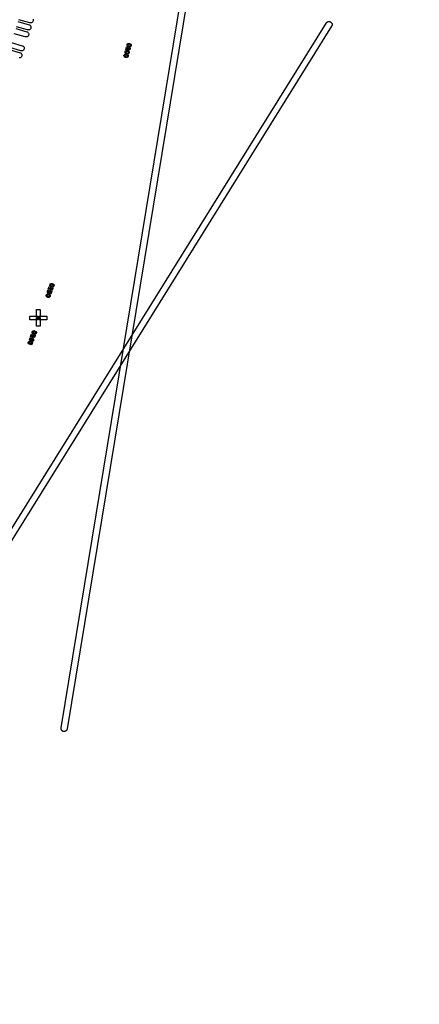
# Model space of a CAD drawing. Extents: x -49.8 to 49.2, y -45.1 to 7.6.
# Drawn here: x 39.8 to 45, y -24 to -11.2 of the extents above; entities that cross this region are included whole.
import ezdxf

# ---------------------------------------------------------------- set-up
doc = ezdxf.new("R2010")
doc.units = 0
doc.layers.add('PDET', color=2, linetype='CONTINUOUS')
doc.layers.add('PDETOL', color=3, linetype='CONTINUOUS')

msp = doc.modelspace()

# ---------------------------------------------------------------- linework, layer by layer
at = {"layer": 'PDET', "linetype": 'CONTINUOUS'}
for p, q in [((39.9327, -11.1676), (39.9349, -11.1751)), ((39.7071, -11.2891), (39.851, -11.3301)), ((39.8614, -11.3062), (39.7174, -11.2655)), ((39.7364, -11.1981), (39.8804, -11.2388)), ((39.891, -11.2149), (39.7469, -11.1745)), ((39.8804, -11.2388), (39.8877, -11.2418)), ((39.8877, -11.2418), (39.8941, -11.2463)), ((39.8987, -11.2161), (39.891, -11.2149)), ((39.8971, -11.2957), (39.8913, -11.301)), ((39.8941, -11.2463), (39.8994, -11.2521)), ((39.9016, -11.2893), (39.8971, -11.2957)), ((39.9065, -11.2157), (39.8987, -11.2161)), ((39.8994, -11.2521), (39.9032, -11.259)), ((39.9046, -11.282), (39.9016, -11.2893)), ((39.9032, -11.259), (39.9054, -11.2665)), ((39.9059, -11.2743), (39.9046, -11.282)), ((39.9054, -11.2665), (39.9059, -11.2743)), ((39.9141, -11.2134), (39.9065, -11.2157)), ((39.9209, -11.2096), (39.9141, -11.2134)), ((39.9267, -11.2043), (39.9209, -11.2096)), ((39.9312, -11.1979), (39.9267, -11.2043)), ((39.9341, -11.1906), (39.9312, -11.1979)), ((39.9354, -11.1829), (39.9341, -11.1906)), ((39.9349, -11.1751), (39.9354, -11.1829)), ((39.8318, -11.3975), (39.6879, -11.3564)), ((39.8395, -11.3988), (39.8318, -11.3975)), ((39.8474, -11.3983), (39.8395, -11.3988)), ((39.8549, -11.3961), (39.8474, -11.3983)), ((39.851, -11.3301), (39.8583, -11.3331)), ((39.8617, -11.3923), (39.8549, -11.3961)), ((39.8583, -11.3331), (39.8647, -11.3376)), ((39.8691, -11.3075), (39.8614, -11.3062)), ((39.8676, -11.3871), (39.8617, -11.3923)), ((39.8647, -11.3376), (39.8699, -11.3435)), ((39.8721, -11.3807), (39.8676, -11.3871)), ((39.8769, -11.307), (39.8691, -11.3075)), ((39.8699, -11.3435), (39.8737, -11.3503)), ((39.8751, -11.3734), (39.8721, -11.3807)), ((39.8737, -11.3503), (39.8759, -11.3579)), ((39.8764, -11.3657), (39.8751, -11.3734)), ((39.8759, -11.3579), (39.8764, -11.3657)), ((39.8845, -11.3048), (39.8769, -11.307)), ((39.8913, -11.301), (39.8845, -11.3048)), ((39.7727, -11.5799), (39.629, -11.5382)), ((39.6485, -11.471), (39.7922, -11.5127)), ((39.7922, -11.5127), (39.7994, -11.5157)), ((39.7994, -11.5157), (39.8058, -11.5203)), ((39.8058, -11.5203), (39.811, -11.5261)), ((39.811, -11.5261), (39.8148, -11.533)), ((39.8148, -11.533), (39.8169, -11.5405)), ((39.8174, -11.5483), (39.816, -11.5561)), ((39.8169, -11.5405), (39.8174, -11.5483)), ((41.141, -11.5623), (41.151, -11.527)), ((41.151, -11.527), (41.1624, -11.5302)), ((41.1573, -11.5444), (41.1514, -11.5652)), ((41.1639, -11.5609), (41.1573, -11.5444)), ((41.1577, -11.5031), (41.1606, -11.4927)), ((41.1585, -11.5122), (41.1577, -11.5031)), ((41.1643, -11.5195), (41.1585, -11.5122)), ((41.1606, -11.4927), (41.1661, -11.4852)), ((41.1624, -11.5302), (41.1683, -11.5453)), ((41.1741, -11.5245), (41.1643, -11.5195)), ((41.1661, -11.4852), (41.1748, -11.4821)), ((41.1774, -11.4929), (41.1675, -11.5002)), ((41.1675, -11.5002), (41.1721, -11.5116)), ((41.1683, -11.5453), (41.1757, -11.5586)), ((41.1721, -11.5116), (41.1721, -11.5116)), ((41.1721, -11.5116), (41.1822, -11.5156)), ((41.1845, -11.5274), (41.1741, -11.5245)), ((41.1748, -11.4821), (41.1858, -11.4829)), ((41.1881, -11.4948), (41.1774, -11.4929)), ((41.1822, -11.5156), (41.1929, -11.5174)), ((41.1955, -11.5283), (41.1845, -11.5274)), ((41.1858, -11.4829), (41.1962, -11.4858)), ((41.1884, -11.5453), (41.1863, -11.5369)), ((41.1863, -11.5369), (41.1978, -11.5401)), ((41.1982, -11.4987), (41.1881, -11.4948)), ((41.1886, -11.5566), (41.1884, -11.5453)), ((41.1929, -11.5174), (41.2028, -11.5101)), ((41.2042, -11.5251), (41.1955, -11.5283)), ((41.1962, -11.4858), (41.206, -11.4908)), ((41.1978, -11.5401), (41.1988, -11.5483)), ((41.1988, -11.5483), (41.198, -11.5593)), ((41.2028, -11.51), (41.1982, -11.4987)), ((41.1988, -11.5483), (41.1988, -11.5483)), ((41.2112, -11.5124), (41.2028, -11.51)), ((41.2028, -11.5101), (41.2111, -11.5125)), ((41.2097, -11.5177), (41.2042, -11.5251)), ((41.206, -11.4908), (41.2118, -11.4981)), ((41.2111, -11.5125), (41.2097, -11.5177)), ((41.2126, -11.5073), (41.2112, -11.5124)), ((41.2118, -11.4981), (41.2126, -11.5073)), ((39.6192, -11.5619), (39.7628, -11.6039)), ((39.7587, -11.672), (39.7509, -11.6725)), ((39.7662, -11.6699), (39.7587, -11.672)), ((39.7628, -11.6039), (39.77, -11.607)), ((39.7731, -11.6661), (39.7662, -11.6699)), ((39.77, -11.607), (39.7764, -11.6115)), ((39.7804, -11.5812), (39.7727, -11.5799)), ((39.779, -11.6609), (39.7731, -11.6661)), ((39.7764, -11.6115), (39.7816, -11.6174)), ((39.7835, -11.6546), (39.779, -11.6609)), ((39.7882, -11.5808), (39.7804, -11.5812)), ((39.7816, -11.6174), (39.7854, -11.6243)), ((39.7866, -11.6473), (39.7835, -11.6546)), ((39.7854, -11.6243), (39.7875, -11.6318)), ((39.7879, -11.6396), (39.7866, -11.6473)), ((39.7875, -11.6318), (39.7879, -11.6396)), ((39.7958, -11.5787), (39.7882, -11.5808)), ((39.8026, -11.5749), (39.7958, -11.5787)), ((39.8085, -11.5697), (39.8026, -11.5749)), ((39.813, -11.5633), (39.8085, -11.5697)), ((39.816, -11.5561), (39.813, -11.5633)), ((41.1182, -11.6434), (41.1212, -11.633)), ((41.119, -11.6526), (41.1182, -11.6434)), ((41.1248, -11.6599), (41.119, -11.6526)), ((41.1212, -11.633), (41.1266, -11.6256)), ((41.1347, -11.6649), (41.1248, -11.6599)), ((41.1266, -11.6256), (41.1354, -11.6224)), ((41.1379, -11.6332), (41.128, -11.6406)), ((41.128, -11.6406), (41.1327, -11.652)), ((41.1314, -11.5966), (41.1343, -11.5862)), ((41.1322, -11.6058), (41.1314, -11.5966)), ((41.138, -11.6131), (41.1322, -11.6058)), ((41.1327, -11.652), (41.1327, -11.652)), ((41.1327, -11.652), (41.1428, -11.6559)), ((41.1343, -11.5862), (41.1398, -11.5788)), ((41.145, -11.6678), (41.1347, -11.6649)), ((41.1354, -11.6224), (41.1463, -11.6233)), ((41.1486, -11.6351), (41.1379, -11.6332)), ((41.1478, -11.6181), (41.138, -11.6131)), ((41.1398, -11.5788), (41.1485, -11.5756)), ((41.1514, -11.5652), (41.141, -11.5623)), ((41.1511, -11.5865), (41.1412, -11.5938)), ((41.1412, -11.5938), (41.1458, -11.6052)), ((41.1428, -11.6559), (41.1535, -11.6578)), ((41.156, -11.6686), (41.145, -11.6678)), ((41.1458, -11.6052), (41.1458, -11.6052)), ((41.1458, -11.6052), (41.1559, -11.6091)), ((41.1463, -11.6233), (41.1567, -11.6262)), ((41.1582, -11.621), (41.1478, -11.6181)), ((41.1485, -11.5756), (41.1595, -11.5765)), ((41.1587, -11.6391), (41.1486, -11.6351)), ((41.1618, -11.5883), (41.1511, -11.5865)), ((41.1535, -11.6578), (41.1634, -11.6505)), ((41.1559, -11.6091), (41.1666, -11.611)), ((41.1648, -11.6655), (41.156, -11.6686)), ((41.1567, -11.6262), (41.1665, -11.6312)), ((41.1692, -11.6218), (41.1582, -11.621)), ((41.1634, -11.6504), (41.1587, -11.6391)), ((41.1595, -11.5765), (41.1699, -11.5794)), ((41.1719, -11.5923), (41.1618, -11.5883)), ((41.1717, -11.6527), (41.1634, -11.6504)), ((41.1634, -11.6505), (41.1717, -11.6528)), ((41.1725, -11.57), (41.1639, -11.5609)), ((41.1702, -11.658), (41.1648, -11.6655)), ((41.1665, -11.6312), (41.1724, -11.6384)), ((41.1666, -11.611), (41.1765, -11.6037)), ((41.1779, -11.6187), (41.1692, -11.6218)), ((41.1699, -11.5794), (41.1797, -11.5844)), ((41.1717, -11.6528), (41.1702, -11.658)), ((41.1731, -11.6476), (41.1717, -11.6527)), ((41.1765, -11.6036), (41.1719, -11.5923)), ((41.1724, -11.6384), (41.1731, -11.6476)), ((41.1829, -11.573), (41.1725, -11.57)), ((41.1757, -11.5586), (41.183, -11.5607)), ((41.1849, -11.6059), (41.1765, -11.6036)), ((41.1765, -11.6037), (41.1848, -11.606)), ((41.1834, -11.6112), (41.1779, -11.6187)), ((41.1797, -11.5844), (41.1855, -11.5916)), ((41.1919, -11.5688), (41.1829, -11.573)), ((41.183, -11.5607), (41.1886, -11.5566)), ((41.1848, -11.606), (41.1834, -11.6112)), ((41.1863, -11.6008), (41.1849, -11.6059)), ((41.1855, -11.5916), (41.1863, -11.6008)), ((41.198, -11.5593), (41.1919, -11.5688)), ((40.1522, -14.6315), (40.1559, -14.6213)), ((40.1522, -14.6407), (40.1522, -14.6315)), ((40.1559, -14.6213), (40.1619, -14.6143)), ((40.1619, -14.6143), (40.1708, -14.6118)), ((40.1726, -14.6228), (40.1621, -14.6293)), ((40.1621, -14.6293), (40.1659, -14.6411)), ((40.1708, -14.6118), (40.1817, -14.6135)), ((40.1831, -14.6255), (40.1726, -14.6228)), ((40.1817, -14.6135), (40.1919, -14.6172)), ((40.1929, -14.6302), (40.1831, -14.6255)), ((40.1919, -14.6172), (40.2013, -14.623)), ((40.1967, -14.6419), (40.1929, -14.6302)), ((40.2013, -14.623), (40.2065, -14.6306)), ((40.2065, -14.6306), (40.2066, -14.6399)), ((40.102, -14.7684), (40.1058, -14.7582)), ((40.1058, -14.7582), (40.1118, -14.7512)), ((40.1118, -14.7512), (40.1207, -14.7488)), ((40.1225, -14.7597), (40.112, -14.7663)), ((40.1189, -14.7285), (40.1217, -14.7146)), ((40.1234, -14.7382), (40.1189, -14.7285)), ((40.1207, -14.7488), (40.1316, -14.7504)), ((40.1217, -14.7146), (40.1289, -14.7012)), ((40.133, -14.7624), (40.1225, -14.7597)), ((40.1318, -14.7436), (40.1234, -14.7382)), ((40.1289, -14.7012), (40.1391, -14.7049)), ((40.1337, -14.7133), (40.1308, -14.7214)), ((40.1308, -14.7214), (40.134, -14.7283)), ((40.131, -14.6893), (40.1436, -14.6548)), ((40.1411, -14.693), (40.131, -14.6893)), ((40.1316, -14.7504), (40.1418, -14.7541)), ((40.1414, -14.7425), (40.1318, -14.7436)), ((40.1427, -14.7672), (40.133, -14.7624)), ((40.1391, -14.7049), (40.1337, -14.7133)), ((40.134, -14.7283), (40.1418, -14.7289)), ((40.1486, -14.6727), (40.1411, -14.693)), ((40.1502, -14.7342), (40.1414, -14.7425)), ((40.1418, -14.7289), (40.1462, -14.7201)), ((40.1418, -14.7541), (40.1512, -14.7599)), ((40.1436, -14.6548), (40.1548, -14.6589)), ((40.1462, -14.7201), (40.1482, -14.7082)), ((40.1482, -14.7082), (40.1776, -14.719)), ((40.1539, -14.6896), (40.1486, -14.6727)), ((40.1557, -14.7224), (40.1502, -14.7342)), ((40.1512, -14.7599), (40.1564, -14.7676)), ((40.1575, -14.6483), (40.1522, -14.6407)), ((40.1618, -14.6994), (40.1539, -14.6896)), ((40.1548, -14.6589), (40.1595, -14.6744)), ((40.1549, -14.7497), (40.1638, -14.7254)), ((40.1549, -14.7497), (40.1549, -14.7497)), ((40.165, -14.7535), (40.1549, -14.7497)), ((40.1638, -14.7254), (40.1557, -14.7224)), ((40.1669, -14.6541), (40.1575, -14.6483)), ((40.1595, -14.6744), (40.1659, -14.6882)), ((40.1719, -14.7031), (40.1618, -14.6994)), ((40.1776, -14.719), (40.165, -14.7535)), ((40.1659, -14.6411), (40.1659, -14.6411)), ((40.1659, -14.6411), (40.1757, -14.6458)), ((40.1659, -14.6882), (40.173, -14.6908)), ((40.177, -14.6578), (40.1669, -14.6541)), ((40.1813, -14.6996), (40.1719, -14.7031)), ((40.173, -14.6908), (40.1789, -14.6872)), ((40.1757, -14.6458), (40.1862, -14.6485)), ((40.1879, -14.6595), (40.177, -14.6578)), ((40.1796, -14.676), (40.1781, -14.6674)), ((40.1781, -14.6674), (40.1893, -14.6715)), ((40.1789, -14.6872), (40.1796, -14.676)), ((40.188, -14.6906), (40.1813, -14.6996)), ((40.1862, -14.6485), (40.1966, -14.642)), ((40.1969, -14.657), (40.1879, -14.6595)), ((40.1897, -14.6797), (40.188, -14.6906)), ((40.1893, -14.6715), (40.1897, -14.6797)), ((40.1897, -14.6797), (40.1897, -14.6797)), ((40.1966, -14.642), (40.2047, -14.6449)), ((40.2048, -14.6448), (40.1967, -14.6419)), ((40.2029, -14.65), (40.1969, -14.657)), ((40.2047, -14.6449), (40.2029, -14.65)), ((40.2066, -14.6399), (40.2048, -14.6448)), ((40.1021, -14.7776), (40.102, -14.7684)), ((40.1074, -14.7853), (40.1021, -14.7776)), ((40.1168, -14.791), (40.1074, -14.7853)), ((40.112, -14.7663), (40.1158, -14.778)), ((40.1158, -14.778), (40.1158, -14.778)), ((40.1158, -14.778), (40.1255, -14.7827)), ((40.1269, -14.7947), (40.1168, -14.791)), ((40.1255, -14.7827), (40.1361, -14.7854)), ((40.1378, -14.7964), (40.1269, -14.7947)), ((40.1361, -14.7854), (40.1465, -14.7789)), ((40.1467, -14.7939), (40.1378, -14.7964)), ((40.1465, -14.7788), (40.1427, -14.7672)), ((40.1546, -14.7818), (40.1465, -14.7788)), ((40.1465, -14.7789), (40.1546, -14.7819)), ((40.1528, -14.7869), (40.1467, -14.7939)), ((40.1546, -14.7819), (40.1528, -14.7869)), ((40.1565, -14.7768), (40.1546, -14.7818)), ((40.1564, -14.7676), (40.1565, -14.7768)), ((39.9776, -15.0574), (39.9776, -14.9529)), ((39.9776, -14.9529), (40.0246, -14.9529)), ((40.0246, -14.9529), (40.0246, -15.0574)), ((39.8916, -15.0859), (39.8916, -15.0389)), ((39.8916, -15.0389), (39.9961, -15.0389)), ((39.8916, -15.0859), (39.8916, -15.0859)), ((39.9961, -15.0859), (39.8916, -15.0859)), ((39.9776, -15.0574), (39.9776, -15.0574)), ((40.0246, -15.0574), (39.9776, -15.0574)), ((39.9776, -15.1719), (39.9776, -15.0674)), ((39.9776, -15.0674), (40.0246, -15.0674)), ((39.9961, -15.0389), (39.9961, -15.0859)), ((40.0061, -15.0859), (40.0061, -15.0389)), ((40.0061, -15.0389), (40.1106, -15.0389)), ((40.0061, -15.0859), (40.0061, -15.0859)), ((40.1106, -15.0859), (40.0061, -15.0859)), ((40.0246, -15.0674), (40.0246, -15.1719)), ((40.1106, -15.0389), (40.1106, -15.0859)), ((39.9003, -15.3048), (39.9135, -15.2705)), ((39.9135, -15.2705), (39.9246, -15.2748)), ((39.9223, -15.2566), (39.9224, -15.2473)), ((39.9274, -15.2643), (39.9223, -15.2566)), ((39.9224, -15.2473), (39.9262, -15.2372)), ((39.9246, -15.2748), (39.929, -15.2904)), ((39.9262, -15.2372), (39.9323, -15.2303)), ((39.9367, -15.2702), (39.9274, -15.2643)), ((39.9323, -15.2303), (39.9413, -15.228)), ((39.9429, -15.239), (39.9324, -15.2454)), ((39.9324, -15.2454), (39.9359, -15.2572)), ((39.9359, -15.2572), (39.9359, -15.2572)), ((39.9359, -15.2572), (39.9456, -15.262)), ((39.9468, -15.2741), (39.9367, -15.2702)), ((39.9413, -15.228), (39.9522, -15.2299)), ((39.9534, -15.2419), (39.9429, -15.239)), ((39.9456, -15.262), (39.9561, -15.2649)), ((39.9577, -15.2759), (39.9468, -15.2741)), ((39.9522, -15.2299), (39.9623, -15.2337)), ((39.9631, -15.2468), (39.9534, -15.2419)), ((39.9561, -15.2649), (39.9666, -15.2585)), ((39.9667, -15.2736), (39.9577, -15.2759)), ((39.9623, -15.2337), (39.9716, -15.2396)), ((39.9667, -15.2584), (39.9631, -15.2468)), ((39.9666, -15.2585), (39.9747, -15.2616)), ((39.9747, -15.2615), (39.9667, -15.2584)), ((39.9728, -15.2667), (39.9667, -15.2736)), ((39.9716, -15.2396), (39.9767, -15.2474)), ((39.9747, -15.2616), (39.9728, -15.2667)), ((39.9766, -15.2566), (39.9747, -15.2615)), ((39.9767, -15.2474), (39.9766, -15.2566)), ((39.9776, -15.1719), (39.9776, -15.1719)), ((40.0246, -15.1719), (39.9776, -15.1719)), ((39.8701, -15.3835), (39.874, -15.3734)), ((39.8701, -15.3927), (39.8701, -15.3835)), ((39.8752, -15.4004), (39.8701, -15.3927)), ((39.874, -15.3734), (39.8801, -15.3665)), ((39.8845, -15.4063), (39.8752, -15.4004)), ((39.8801, -15.3665), (39.8891, -15.3641)), ((39.8907, -15.3751), (39.8801, -15.3815)), ((39.8801, -15.3815), (39.8837, -15.3933)), ((39.8837, -15.3933), (39.8837, -15.3933)), ((39.8837, -15.3933), (39.8934, -15.3982)), ((39.8946, -15.4102), (39.8845, -15.4063)), ((39.8876, -15.3439), (39.8895, -15.333)), ((39.8916, -15.3547), (39.8876, -15.3439)), ((39.8891, -15.3641), (39.9, -15.366)), ((39.8895, -15.333), (39.8964, -15.3241)), ((39.9011, -15.378), (39.8907, -15.3751)), ((39.9013, -15.3596), (39.8916, -15.3547)), ((39.8934, -15.3982), (39.9039, -15.401)), ((39.8964, -15.3241), (39.9061, -15.3198)), ((39.9007, -15.3339), (39.8986, -15.3423)), ((39.8986, -15.3423), (39.9055, -15.3485)), ((39.9, -15.366), (39.9101, -15.3699)), ((39.9104, -15.3087), (39.9003, -15.3048)), ((39.9093, -15.3326), (39.9007, -15.3339)), ((39.9108, -15.3829), (39.9011, -15.378)), ((39.9109, -15.3586), (39.9013, -15.3596)), ((39.9039, -15.401), (39.9144, -15.3947)), ((39.9055, -15.3485), (39.9113, -15.3426)), ((39.9061, -15.3198), (39.9204, -15.3218)), ((39.9093, -15.3326), (39.9093, -15.3326)), ((39.9245, -15.3384), (39.9093, -15.3326)), ((39.9113, -15.3426), (39.9099, -15.334)), ((39.9099, -15.334), (39.92, -15.3378)), ((39.9101, -15.3699), (39.9194, -15.3757)), ((39.9181, -15.2885), (39.9104, -15.3087)), ((39.9145, -15.3946), (39.9108, -15.3829)), ((39.9188, -15.3501), (39.9109, -15.3586)), ((39.9144, -15.3947), (39.9225, -15.3978)), ((39.9206, -15.4028), (39.9144, -15.4097)), ((39.9225, -15.3977), (39.9145, -15.3946)), ((39.9232, -15.3055), (39.9181, -15.2885)), ((39.92, -15.3378), (39.9188, -15.3501)), ((39.9194, -15.3757), (39.9245, -15.3835)), ((39.9204, -15.3218), (39.932, -15.3308)), ((39.9225, -15.3978), (39.9206, -15.4028)), ((39.9244, -15.3927), (39.9225, -15.3977)), ((39.9309, -15.3154), (39.9232, -15.3055)), ((39.9242, -15.366), (39.9285, -15.355)), ((39.9333, -15.3695), (39.9242, -15.366)), ((39.9245, -15.3835), (39.9244, -15.3927)), ((39.9292, -15.3471), (39.9245, -15.3384)), ((39.9285, -15.355), (39.9292, -15.3471)), ((39.929, -15.2904), (39.9352, -15.3043)), ((39.941, -15.3193), (39.9309, -15.3154)), ((39.932, -15.3308), (39.9396, -15.3442)), ((39.938, -15.3574), (39.9333, -15.3695)), ((39.9352, -15.3043), (39.9423, -15.307)), ((39.9396, -15.3442), (39.938, -15.3574)), ((39.9504, -15.3159), (39.941, -15.3193)), ((39.9423, -15.307), (39.9482, -15.3035)), ((39.9491, -15.2923), (39.9477, -15.2837)), ((39.9477, -15.2837), (39.9588, -15.2879)), ((39.9482, -15.3035), (39.9491, -15.2923)), ((39.9573, -15.307), (39.9504, -15.3159)), ((39.9592, -15.2961), (39.9573, -15.307)), ((39.9588, -15.2879), (39.9592, -15.2961)), ((39.9592, -15.2961), (39.9592, -15.2961)), ((39.9054, -15.412), (39.8946, -15.4102)), ((39.9144, -15.4097), (39.9054, -15.412))]:
    msp.add_line(p, q, dxfattribs=at)
at = {"layer": 'PDETOL', "linetype": 'CONTINUOUS'}
for p, q in [((40.2983, -20.4093), (44.8892, 7.5203)), ((44.9681, 7.5073), (40.3772, -20.4223)), ((29.3797, -34.3121), (43.7571, -11.2161)), ((43.8251, -11.2584), (29.4476, -34.3544)), ((43.7571, -11.2161), (43.7602, -11.2119)), ((43.7602, -11.2119), (43.7638, -11.208)), ((43.7638, -11.208), (43.7678, -11.2047)), ((43.7678, -11.2047), (43.7723, -11.202)), ((43.7723, -11.202), (43.777, -11.1998)), ((43.777, -11.1998), (43.782, -11.1983)), ((43.782, -11.1983), (43.7872, -11.1974)), ((43.7872, -11.1974), (43.7924, -11.1973)), ((43.7924, -11.1973), (43.7976, -11.1978)), ((43.7976, -11.1978), (43.8027, -11.199)), ((43.8027, -11.199), (43.8076, -11.2008)), ((43.8076, -11.2008), (43.8122, -11.2033)), ((43.8122, -11.2033), (43.8165, -11.2063)), ((43.8165, -11.2063), (43.8203, -11.2099)), ((43.8203, -11.2099), (43.8236, -11.214)), ((43.8236, -11.214), (43.8264, -11.2184)), ((43.8275, -11.2538), (43.8251, -11.2584)), ((43.8264, -11.2184), (43.8286, -11.2232)), ((43.8294, -11.2489), (43.8275, -11.2538)), ((43.8286, -11.2232), (43.8301, -11.2282)), ((43.8306, -11.2438), (43.8294, -11.2489)), ((43.8301, -11.2282), (43.8309, -11.2334)), ((43.8311, -11.2386), (43.8306, -11.2438)), ((43.8309, -11.2334), (43.8311, -11.2386)), ((40.2978, -20.4145), (40.2983, -20.4093)), ((40.2979, -20.4197), (40.2978, -20.4145)), ((40.2988, -20.4249), (40.2979, -20.4197)), ((40.3003, -20.4299), (40.2988, -20.4249)), ((40.3025, -20.4347), (40.3003, -20.4299)), ((40.3052, -20.4391), (40.3025, -20.4347)), ((40.3086, -20.4432), (40.3052, -20.4391)), ((40.3124, -20.4467), (40.3086, -20.4432)), ((40.3166, -20.4498), (40.3124, -20.4467)), ((40.3213, -20.4522), (40.3166, -20.4498)), ((40.3262, -20.4541), (40.3213, -20.4522)), ((40.3312, -20.4553), (40.3262, -20.4541)), ((40.3312, -20.4553), (40.3312, -20.4553)), ((40.3365, -20.4558), (40.3312, -20.4553)), ((40.3417, -20.4556), (40.3365, -20.4558)), ((40.3468, -20.4547), (40.3417, -20.4556)), ((40.3519, -20.4532), (40.3468, -20.4547)), ((40.3566, -20.4511), (40.3519, -20.4532)), ((40.3611, -20.4483), (40.3566, -20.4511)), ((40.3651, -20.445), (40.3611, -20.4483)), ((40.3687, -20.4411), (40.3651, -20.445)), ((40.3717, -20.4369), (40.3687, -20.4411)), ((40.3742, -20.4323), (40.3717, -20.4369)), ((40.376, -20.4274), (40.3742, -20.4323)), ((40.3772, -20.4223), (40.376, -20.4274))]:
    msp.add_line(p, q, dxfattribs=at)

doc.saveas('drawing.dxf')
